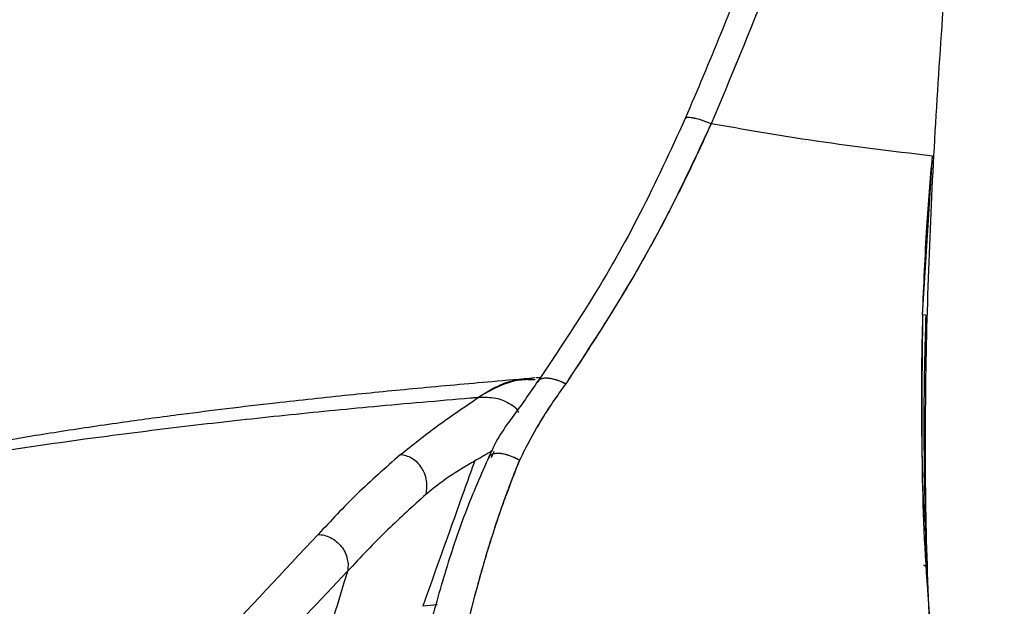
# Model space of a CAD drawing. Units: millimetres. Extents: x 55 to 743, y -867 to 305.
# Drawn here: x 139 to 204, y -38 to 1 of the extents above; entities that cross this region are included whole.
import ezdxf

# ---------------------------------------------------------------- set-up
doc = ezdxf.new("R2010")
doc.units = ezdxf.units.MM

msp = doc.modelspace()

# ---------------------------------------------------------------- linework, layer by layer
at = {"color": 7, "linetype": 'Continuous', "lineweight": 25}
for p, q in [((198.632, -18.353), (199.282, -7.822)), ((198.852, -18.381), (198.632, -18.353)), ((172.891, -22.661), (172.402, -22.673)), ((173.213, -22.541), (172.932, -22.545)), ((166.413, -37.614), (165.425, -37.702)), ((199.078, -38.205), (199.033, -37.571))]:
    msp.add_line(p, q, dxfattribs=at)
for points, knots in [([(249.988, -185.723), (249.937, -185.594), (249.051, -183.375), (244.906, -173.546), (237.986, -156.79), (228.897, -135.164), (222.222, -119.065), (217.52, -107.568), (214.717, -100.651), (211.909, -93.675), (209.174, -86.563), (206.584, -79.193), (204.225, -71.478), (202.271, -63.652), (200.757, -55.708), (199.693, -47.679), (199.066, -39.25), (198.794, -30.623), (198.823, -21.922), (199.093, -13.227), (199.541, -4.586), (200.524, 9.58), (202.519, 29.16), (205.861, 54.072), (209.542, 78.784), (213.099, 103.482), (216.204, 128.272), (219.591, 157.923), (223.271, 192.406), (227.593, 231.66), (231.001, 257.82), (232.703, 270.888)], [0, 0, 0, 0, 0.001033, 0.017732, 0.082922, 0.14044, 0.198512, 0.217681, 0.237072, 0.256742, 0.276656, 0.296584, 0.316336, 0.335811, 0.35265, 0.369431, 0.386287, 0.403238, 0.420326, 0.437454, 0.454452, 0.471309, 0.521097, 0.570312, 0.619232, 0.668113, 0.717192, 0.766491, 0.844278, 0.922209, 1, 1, 1, 1]), ([(190.037, 13.434), (189.246, 11.134), (187.726, 6.714), (185.328, 0.456), (183.66, -3.454), (182.862, -5.323)], [0, 0, 0, 0, 0.361485, 0.694632, 1, 1, 1, 1]), ([(191.75, 13.073), (190.654, 9.891), (188.465, 3.531), (185.874, -2.607), (184.58, -5.674)], [0, 0, 0, 0, 0.500255, 1, 1, 1, 1]), ([(191.75, 13.073), (190.655, 9.893), (188.465, 3.533), (185.875, -2.605), (184.58, -5.674)], [0, 0, 0, 0, 0.5, 1, 1, 1, 1]), ([(182.862, -5.323), (181.882, -7.454), (179.933, -11.692), (176.592, -17.548), (174.213, -21.073), (173.018, -22.845)], [0, 0, 0, 0, 0.334729, 0.665781, 1, 1, 1, 1]), ([(184.58, -5.674), (183.611, -7.76), (181.686, -11.904), (178.39, -17.657), (176.088, -21.161), (174.926, -22.929)], [0, 0, 0, 0, 0.334307, 0.664125, 1, 1, 1, 1]), ([(184.58, -5.674), (184.324, -6.245), (183.799, -7.414), (182.958, -9.181), (182.049, -11.006), (181.068, -12.881), (180.03, -14.764), (178.844, -16.801), (177.49, -19.008), (176.144, -21.095), (175.272, -22.408), (174.926, -22.929)], [0, 0, 0, 0, 0.0905506, 0.1856995, 0.2855319, 0.3901336, 0.4995923, 0.6082149, 0.7488963, 0.9002757, 1, 1, 1, 1]), ([(184.58, -5.674), (184.389, -5.601), (183.989, -5.447), (183.452, -5.298), (183.01, -5.23), (182.918, -5.294), (182.87, -5.327)], [0, 0, 0, 0, 0.222033, 0.466917, 0.722408, 1, 1, 1, 1]), ([(184.58, -5.674), (184.389, -5.601), (183.989, -5.447), (183.452, -5.298), (183.011, -5.231), (182.919, -5.294), (182.871, -5.326)], [0, 0, 0, 0, 0.2225751, 0.4680563, 0.7241705, 1, 1, 1, 1]), ([(199.282, -7.822), (196.53, -7.491), (191.616, -6.9), (186.73, -6.049), (184.58, -5.674)], [0, 0, 0, 0, 0.5599597, 1, 1, 1, 1]), ([(199.282, -7.822), (196.53, -7.491), (191.616, -6.9), (186.73, -6.049), (184.58, -5.674)], [0, 0, 0, 0, 0.5599597, 1, 1, 1, 1]), ([(198.632, -18.353), (198.713, -16.403), (198.859, -12.882), (199.151, -9.383), (199.282, -7.822)], [0, 0, 0, 0, 0.554153, 1, 1, 1, 1]), ([(198.632, -18.353), (198.61, -19.136), (198.578, -20.285), (198.556, -22.034), (198.546, -23.554), (198.552, -25.28), (198.572, -26.98), (198.608, -28.693), (198.657, -30.397), (198.701, -31.527), (198.723, -32.091)], [0, 0, 0, 0, 0.170971, 0.251306, 0.381491, 0.50248, 0.627531, 0.752133, 0.876294, 1, 1, 1, 1]), ([(198.632, -18.353), (198.592, -21.417), (198.514, -27.504), (198.726, -33.796), (198.979, -36.904), (198.993, -37.07)], [0, 0, 0, 0, 0.489515, 0.972636, 1, 1, 1, 1]), ([(198.837, -32.997), (198.774, -29.84), (198.677, -24.968), (198.814, -20.097), (198.862, -18.382)], [0, 0, 0, 0, 0.6480115, 1, 1, 1, 1]), ([(172.881, -22.548), (171.936, -22.63), (169.335, -22.855), (165.214, -23.222), (160.418, -23.694), (156.197, -24.148), (152.482, -24.583), (149.132, -25.002), (145.476, -25.495), (141.5, -26.082), (137.972, -26.655), (135.057, -27.166), (132.732, -27.598), (130.47, -28.042), (127.869, -28.582), (125.231, -29.156), (123.359, -29.62), (122.597, -29.808)], [0, 0, 0, 0, 0.056481, 0.155539, 0.245355, 0.342427, 0.406916, 0.466417, 0.541897, 0.624557, 0.703041, 0.752054, 0.798356, 0.841773, 0.88726, 0.954072, 1, 1, 1, 1]), ([(172.881, -22.548), (171.936, -22.63), (169.335, -22.855), (165.214, -23.222), (160.418, -23.694), (156.197, -24.148), (152.482, -24.583), (149.132, -25.002), (145.476, -25.495), (141.5, -26.082), (137.972, -26.655), (135.057, -27.166), (132.732, -27.598), (130.47, -28.042), (127.869, -28.582), (125.231, -29.156), (123.359, -29.62), (122.597, -29.808)], [0, 0, 0, 0, 0.056481, 0.155539, 0.245355, 0.342427, 0.406916, 0.466417, 0.541897, 0.624557, 0.703041, 0.752054, 0.798356, 0.841773, 0.88726, 0.954072, 1, 1, 1, 1]), ([(172.891, -22.661), (172.562, -22.656), (171.191, -22.636), (170.036, -23.311), (169.158, -23.824)], [0, 0, 0, 0, 0.239697, 1, 1, 1, 1]), ([(171.989, -22.684), (171.965, -22.685), (170.91, -22.709), (170.024, -23.273), (169.158, -23.824)], [0, 0, 0, 0, 0.0225963, 1, 1, 1, 1]), ([(173.101, -22.725), (172.531, -23.54), (171.677, -24.762), (170.448, -26.417), (170.023, -27.342), (169.811, -27.804)], [0, 0, 0, 0, 0.500485, 0.750468, 1, 1, 1, 1]), ([(173.035, -22.85), (173.061, -22.795), (173.112, -22.684), (173.289, -22.583), (173.529, -22.535), (173.829, -22.549), (174.172, -22.621), (174.544, -22.746), (174.799, -22.868), (174.926, -22.929)], [0, 0, 0, 0, 0.142856, 0.2857141, 0.4285686, 0.5714233, 0.7142811, 0.8571371, 1, 1, 1, 1]), ([(173.042, -22.83), (173.074, -22.773), (173.159, -22.619), (173.444, -22.535), (173.81, -22.547), (174.141, -22.61), (174.523, -22.734), (174.791, -22.864), (174.926, -22.929)], [0, 0, 0, 0, 0.154792, 0.422001, 0.550993, 0.693509, 0.845072, 1, 1, 1, 1]), ([(174.926, -22.929), (174.357, -23.729), (173.219, -25.327), (172.307, -27.113), (171.851, -28.006)], [0, 0, 0, 0, 0.5003151, 1, 1, 1, 1]), ([(174.926, -22.929), (174.355, -23.731), (173.217, -25.33), (172.305, -27.116), (171.851, -28.006)], [0, 0, 0, 0, 0.50194, 1, 1, 1, 1]), ([(120.984, -30.567), (124.87, -29.735), (132.653, -28.067), (142.497, -26.63), (150.369, -25.65), (156.279, -25.005), (162.359, -24.404), (166.467, -24.053), (168.61, -23.869)], [0, 0, 0, 0, 0.2461627, 0.4930301, 0.6167338, 0.7406084, 0.8646602, 1, 1, 1, 1]), ([(120.984, -30.567), (124.87, -29.735), (132.653, -28.067), (142.497, -26.63), (150.369, -25.65), (156.279, -25.005), (162.359, -24.404), (166.467, -24.053), (168.61, -23.869)], [0, 0, 0, 0, 0.2461627, 0.4930301, 0.6167338, 0.7406084, 0.8646602, 1, 1, 1, 1]), ([(163.947, -27.637), (164.753, -26.992), (166.367, -25.703), (168.227, -24.45), (169.158, -23.824)], [0, 0, 0, 0, 0.500011, 1, 1, 1, 1]), ([(163.947, -27.637), (164.753, -26.992), (166.367, -25.703), (168.227, -24.45), (169.158, -23.824)], [0, 0, 0, 0, 0.500011, 1, 1, 1, 1]), ([(168.61, -23.869), (168.715, -23.86), (168.897, -23.845), (169.08, -23.83), (169.158, -23.824)], [0, 0, 0, 0, 0.571389, 1, 1, 1, 1]), ([(168.61, -23.869), (168.715, -23.86), (168.897, -23.845), (169.08, -23.83), (169.158, -23.824)], [0, 0, 0, 0, 0.571389, 1, 1, 1, 1]), ([(169.158, -23.824), (169.536, -23.821), (170.292, -23.815), (171.151, -24.179), (171.649, -24.557), (171.767, -24.776), (171.799, -24.834)], [0, 0, 0, 0, 0.373184, 0.745549, 0.932295, 1, 1, 1, 1]), ([(169.158, -23.824), (169.536, -23.821), (170.292, -23.815), (171.151, -24.179), (171.649, -24.557), (171.767, -24.776), (171.799, -24.834)], [0, 0, 0, 0, 0.373184, 0.745549, 0.932295, 1, 1, 1, 1]), ([(170.017, -27.393), (169.979, -27.416), (169.6, -27.655), (169.219, -27.87), (168.875, -28.063)], [0, 0, 0, 0, 0.099432, 1, 1, 1, 1]), ([(170.017, -27.393), (169.979, -27.416), (169.6, -27.655), (169.219, -27.87), (168.875, -28.063)], [0, 0, 0, 0, 0.099432, 1, 1, 1, 1]), ([(170.147, -27.438), (170.129, -27.475), (170.096, -27.545), (170.059, -27.624), (170.038, -27.667), (170.033, -27.678), (170.032, -27.681), (170.031, -27.682), (170.007, -27.734), (169.982, -27.787), (169.958, -27.84)], [0, 0, 0, 0, 0.279567, 0.525218, 0.587571, 0.603618, 0.607858, 0.609383, 0.609576, 1, 1, 1, 1]), ([(163.936, -27.645), (162.952, -28.511), (160.984, -30.243), (159.322, -32.031), (158.491, -32.926)], [0, 0, 0, 0, 0.499947, 1, 1, 1, 1]), ([(163.936, -27.645), (162.952, -28.511), (160.984, -30.243), (159.322, -32.031), (158.491, -32.926)], [0, 0, 0, 0, 0.499947, 1, 1, 1, 1]), ([(163.936, -27.645), (163.938, -27.644), (163.942, -27.641), (163.945, -27.638), (163.947, -27.637)], [0, 0, 0, 0, 0.56009, 1, 1, 1, 1]), ([(163.936, -27.645), (163.938, -27.644), (163.942, -27.641), (163.945, -27.638), (163.947, -27.637)], [0, 0, 0, 0, 0.56009, 1, 1, 1, 1]), ([(165.639, -30.278), (165.662, -30.165), (165.724, -29.869), (165.707, -29.384), (165.576, -28.909), (165.365, -28.497), (165.086, -28.153), (164.723, -27.878), (164.333, -27.701), (164.065, -27.663), (163.936, -27.645)], [0, 0, 0, 0, 0.0956038, 0.2503786, 0.3951876, 0.4999554, 0.6342645, 0.7641103, 0.8866558, 1, 1, 1, 1]), ([(165.639, -30.278), (165.662, -30.165), (165.724, -29.869), (165.707, -29.384), (165.576, -28.909), (165.365, -28.497), (165.086, -28.153), (164.723, -27.878), (164.333, -27.701), (164.065, -27.663), (163.936, -27.645)], [0, 0, 0, 0, 0.0956038, 0.2503786, 0.3951876, 0.4999554, 0.6342645, 0.7641103, 0.8866558, 1, 1, 1, 1]), ([(169.851, -27.716), (169.305, -28.953), (168.213, -31.426), (166.856, -35.523), (165.715, -39.674), (165.097, -42.41), (164.789, -43.774)], [0, 0, 0, 0, 0.252003, 0.503816, 0.752707, 1, 1, 1, 1]), ([(168.875, -28.063), (168.875, -28.063), (168.875, -28.063), (168.875, -28.063), (168.875, -28.064), (168.875, -28.064), (168.874, -28.068), (168.869, -28.08), (168.851, -28.129), (168.78, -28.327), (168.495, -29.117), (167.366, -32.281), (166.288, -35.292), (165.425, -37.702)], [0, 0, 0, 0, 0.000001, 0.000004, 0.000016, 0.000063, 0.000248, 0.000983, 0.00392, 0.01565, 0.062543, 0.250057, 1, 1, 1, 1]), ([(168.875, -28.063), (168.875, -28.063), (168.875, -28.063), (168.875, -28.063), (168.875, -28.064), (168.875, -28.064), (168.874, -28.068), (168.869, -28.08), (168.851, -28.129), (168.78, -28.327), (168.495, -29.117), (167.366, -32.281), (166.288, -35.292), (165.425, -37.702)], [0, 0, 0, 0, 0.000001, 0.000004, 0.000016, 0.000063, 0.000248, 0.000983, 0.00392, 0.01565, 0.062543, 0.250057, 1, 1, 1, 1]), ([(168.875, -28.063), (168.293, -28.399), (167.128, -29.072), (166.135, -29.876), (165.639, -30.278)], [0, 0, 0, 0, 0.499986, 1, 1, 1, 1]), ([(168.875, -28.063), (168.293, -28.399), (167.128, -29.072), (166.135, -29.876), (165.639, -30.278)], [0, 0, 0, 0, 0.499986, 1, 1, 1, 1]), ([(171.851, -28.006), (171.346, -29.308), (170.333, -31.918), (169.072, -36.183), (167.99, -40.46), (167.401, -43.262), (167.108, -44.653)], [0, 0, 0, 0, 0.252746, 0.506435, 0.754899, 1, 1, 1, 1]), ([(171.851, -28.006), (171.708, -28.358), (171.413, -29.087), (170.975, -30.256), (170.523, -31.533), (170.064, -32.922), (169.601, -34.422), (169.104, -36.151), (168.526, -38.346), (167.826, -41.244), (167.366, -43.428), (167.108, -44.653)], [0, 0, 0, 0, 0.069669, 0.144404, 0.224187, 0.309012, 0.398878, 0.493792, 0.615333, 0.784118, 1, 1, 1, 1]), ([(171.851, -28.006), (171.709, -27.931), (171.426, -27.783), (170.999, -27.637), (170.605, -27.558), (170.262, -27.551), (170, -27.619), (169.835, -27.731), (169.803, -27.842), (169.79, -27.885)], [0, 0, 0, 0, 0.151017, 0.30202, 0.453028, 0.604026, 0.755024, 0.90603, 1, 1, 1, 1]), ([(171.851, -28.006), (171.693, -27.926), (171.383, -27.769), (170.937, -27.626), (170.565, -27.558), (170.259, -27.554), (170.014, -27.616), (169.855, -27.711), (169.822, -27.806), (169.812, -27.834)], [0, 0, 0, 0, 0.174081, 0.342644, 0.496849, 0.630212, 0.775295, 0.93304, 1, 1, 1, 1]), ([(165.639, -30.278), (164.775, -31.056), (162.885, -32.76), (161.293, -34.456), (160.428, -35.378)], [0, 0, 0, 0, 0.456941, 1, 1, 1, 1]), ([(165.639, -30.278), (164.775, -31.056), (162.885, -32.76), (161.293, -34.456), (160.428, -35.378)], [0, 0, 0, 0, 0.456941, 1, 1, 1, 1]), ([(103.057, -95.516), (107.588, -90.191), (116.65, -79.541), (130.512, -63.563), (144.577, -47.733), (153.852, -37.862), (158.491, -32.926)], [0, 0, 0, 0, 0.249927, 0.499865, 0.749883, 1, 1, 1, 1]), ([(103.057, -95.516), (107.588, -90.191), (116.65, -79.541), (130.512, -63.563), (144.577, -47.733), (153.852, -37.862), (158.491, -32.926)], [0, 0, 0, 0, 0.249927, 0.499865, 0.749883, 1, 1, 1, 1]), ([(158.491, -32.926), (158.622, -32.941), (158.896, -32.972), (159.304, -33.131), (159.695, -33.381), (160.031, -33.722), (160.284, -34.127), (160.432, -34.559), (160.485, -34.984), (160.447, -35.25), (160.428, -35.378)], [0, 0, 0, 0, 0.1138698, 0.2367699, 0.3665246, 0.4999995, 0.6334744, 0.7632294, 0.8861298, 1, 1, 1, 1]), ([(158.491, -32.926), (158.622, -32.941), (158.896, -32.972), (159.304, -33.131), (159.695, -33.381), (160.031, -33.722), (160.284, -34.127), (160.432, -34.559), (160.485, -34.984), (160.447, -35.25), (160.428, -35.378)], [0, 0, 0, 0, 0.1138698, 0.2367699, 0.3665246, 0.4999995, 0.6334744, 0.7632294, 0.8861298, 1, 1, 1, 1]), ([(199.033, -37.571), (198.989, -36.721), (198.91, -35.2), (198.86, -33.671), (198.837, -32.997)], [0, 0, 0, 0, 0.558523, 1, 1, 1, 1]), ([(198.915, -35.127), (198.869, -35.086), (198.802, -35.029), (198.728, -34.976), (198.705, -34.96)], [0, 0, 0, 0, 0.694299, 1, 1, 1, 1]), ([(160.428, -35.378), (156.733, -39.284), (149.343, -47.095), (138.121, -59.564), (126.983, -72.237), (115.957, -84.963), (108.705, -93.472), (105.079, -97.727)], [0, 0, 0, 0, 0.200037, 0.400039, 0.600026, 0.800009, 1, 1, 1, 1]), ([(160.428, -35.378), (156.733, -39.284), (149.343, -47.095), (138.121, -59.564), (126.983, -72.237), (115.957, -84.963), (108.705, -93.472), (105.079, -97.727)], [0, 0, 0, 0, 0.200037, 0.400039, 0.600026, 0.800009, 1, 1, 1, 1]), ([(160.428, -35.378), (159.813, -37.4), (158.581, -41.446), (157.214, -45.45), (156.53, -47.452)], [0, 0, 0, 0, 0.499997, 1, 1, 1, 1]), ([(160.428, -35.378), (159.813, -37.4), (158.581, -41.446), (157.214, -45.45), (156.53, -47.452)], [0, 0, 0, 0, 0.499997, 1, 1, 1, 1])]:
    msp.add_open_spline(points, degree=3, knots=knots, dxfattribs=at)

doc.saveas('drawing.dxf')
